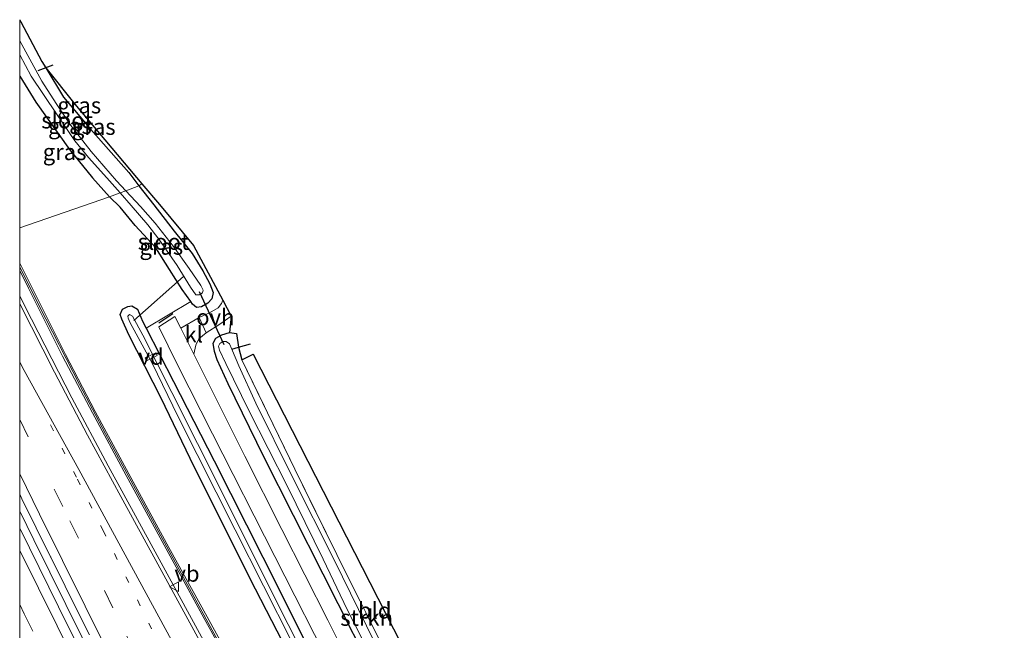
# Model space of a CAD drawing. Units: metres. Extents: x 170000 to 171100, y 449998 to 453564.
# Drawn here: x 170000 to 170152, y 453470 to 453564 of the extents above; entities that cross this region are included whole.
import ezdxf
from ezdxf.enums import TextEntityAlignment as Align

# ---------------------------------------------------------------- set-up
doc = ezdxf.new("R2010")
doc.units = ezdxf.units.M
for name, pattern in [('IE-TERREINAFSCHEIDING', [10, 8, -2]), ('VW-1-3_STREEP', [4, 1, -3]), ('VW-3-9_STREEP', [12, 3, -9])]:
    doc.linetypes.add(name, pattern=pattern)
doc.layers.get('0').update_dxf_attribs({"lineweight": 25})
for name, color, linetype, lineweight in [('B-ME-AL-OVERIG-GV-B7', 7, 'BV-GELEIDERAIL', 18), ('B-ME-BV-GELEIDECONSTRUCTIE-GELEIDERAIL-L-B1', 213, 'BV-GELEIDERAIL', 18), ('B-ME-GR-STRUIKEN-GV-B6', 93, 'Continuous', 18), ('B-ME-GW-INSTEEKWATERGANG-L-B1', 10, 'Continuous', 25), ('B-ME-GW-WATERGANG-GREPPEL-L-B1', 10, 'Continuous', 25), ('B-ME-IE-GRASLAND-GV-B6', 93, 'Continuous', 18), ('B-ME-IE-GRONDWERKLIJN-GROND_INGERICHT-GV-B6', 253, 'Continuous', 18), ('B-ME-IE-HULPGEOMETRIE-L-B1', 53, 'Continuous', 18), ('B-ME-IE-TERREINAFSCHEIDING-RASTERHEKWERK-L-B1', 8, 'IE-TERREINAFSCHEIDING', 18), ('B-ME-IE-TERREINAFSCHEIDING-SCHRIKHEK-L-B1', 10, 'Continuous', 25), ('B-ME-KG-KADASTRAAL-OPNAMEDTMGRENS-L-B1', 10, 'Continuous', 25), ('B-ME-KW-DUIKER-L-B1', 10, 'Continuous', 25), ('B-ME-KW-GELUIDSWERING-GV-B6', 8, 'Continuous', 18), ('B-ME-KW-SCHERM-L-B1', 8, 'Continuous', 18), ('B-ME-OG-WATER-GV-B6', 153, 'Continuous', 18), ('B-ME-VH-VERH_SOORT-BITUMEN-GV-B6', 8, 'IE-TERREINAFSCHEIDING-NATUURLIJK-HOUTWAL', 18), ('B-ME-VH-VERH_SOORT-KLINKERS-GV-B6', 8, 'IE-TERREINAFSCHEIDING-NATUURLIJK-HOUTWAL', 18), ('B-ME-VH-VERH_SOORT-ONVERHARD-GV-B6', 8, 'Continuous', 18), ('B-ME-VW-MARKERING-13STREEP-045-L-B1', 255, 'VW-1-3_STREEP', 18), ('B-ME-VW-MARKERING-39STREEP-015-L-B1', 255, 'VW-3-9_STREEP', 18), ('B-ME-VW-MARKERING-STREEP-015-L-B1', 7, 'Continuous', 18), ('B-ME-VW-MEUBILAIR_WEGMEUBILAIR-VERKEERSBORD-S-B1', 8, 'Continuous', 18)]:
    doc.layers.add(name, color=color, linetype=linetype, lineweight=lineweight)
doc.styles.add('NLCS-ISO', font='NLCS-ISO.TTF')
doc.linetypes.add('BV-GELEIDERAIL', pattern='A,10,-3,[108,NLCS.SHX,S=1,R=0,X=0,Y=0],-3', length=16)
doc.linetypes.add('IE-TERREINAFSCHEIDING-NATUURLIJK-HOUTWAL', pattern='A,7,-1.5,[67,NLCS.SHX,S=0.75,R=45,X=0,Y=0],-1.5,7,-1.5,[70,NLCS.SHX,S=0.75,R=0,X=0,Y=0],-1.5', length=20)

# ---------------------------------------------------------------- blocks, each defined once
blk = doc.blocks.new('verkeersbord')
for p, q in [((0, 0.75), (-0.75, -0.625)), ((0.75, -0.625), (0, 0.75)), ((-0.75, -0.625), (0.75, -0.625))]:
    blk.add_line(p, q)

msp = doc.modelspace()

# ---------------------------------------------------------------- linework, layer by layer
at = {"layer": 'B-ME-AL-OVERIG-GV-B7'}
msp.add_polyline3d([(170019.6, 453511.63, 9.89), (170019.4, 453512.07, 9.89), (170021.08, 453512.85, 9.8), (170021.28, 453512.42, 9.8), (170019.6, 453511.63, 9.89)], dxfattribs=at)
at = {"layer": 'B-ME-BV-GELEIDECONSTRUCTIE-GELEIDERAIL-L-B1'}
for points in [[(170150.8, 453227.11, 11.34), (170140.68, 453247.54, 11.35), (170125.24, 453278.46, 11.37), (170115.67, 453297.66, 11.37), (170101.44, 453326.17, 11.37), (170091.3, 453346.39, 11.36), (170078.16, 453372.71, 11.38), (170067.45, 453394.17, 11.33), (170054.85, 453419.2, 11.31), (170048.11, 453432.22, 11.31), (170039.29, 453448.65, 11.36), (170030.31, 453465, 11.35), (170020.65, 453482.67, 11.35), (170013.71, 453495.36, 11.38), (170008.07, 453505.87, 11.38), (170000.8, 453520.04, 11.38), (170000, 453521.66, 11.39)], [(170150.8, 453227.11, 11.34), (170140.68, 453247.54, 11.35), (170125.24, 453278.46, 11.37), (170115.67, 453297.66, 11.37), (170101.44, 453326.17, 11.37), (170091.3, 453346.39, 11.36), (170078.16, 453372.71, 11.38), (170067.45, 453394.17, 11.33), (170054.85, 453419.2, 11.31), (170048.11, 453432.22, 11.31), (170039.29, 453448.65, 11.36), (170030.31, 453465, 11.35), (170020.65, 453482.67, 11.35), (170013.71, 453495.36, 11.38), (170008.07, 453505.87, 11.38), (170000.8, 453520.04, 11.38), (170000, 453521.66, 11.39)], [(170137.34, 453213.08, 11.73), (170130.25, 453227.42, 11.74), (170121.94, 453244.18, 11.77), (170111.22, 453265.6, 11.8), (170101.74, 453284.69, 11.74), (170092.22, 453303.73, 11.75), (170082.6, 453322.92, 11.76), (170071.9, 453344.25, 11.76), (170061.16, 453365.79, 11.76), (170050.43, 453387.23, 11.72), (170037.89, 453412.28, 11.73), (170027.72, 453432.58, 11.74), (170014.63, 453458.86, 11.72), (170002.19, 453483.92, 11.7), (170000, 453488.37, 11.7)], [(170137.34, 453213.08, 11.73), (170130.25, 453227.42, 11.74), (170121.94, 453244.18, 11.77), (170111.22, 453265.6, 11.8), (170101.74, 453284.69, 11.74), (170092.22, 453303.73, 11.75), (170082.6, 453322.92, 11.76), (170071.9, 453344.25, 11.76), (170061.16, 453365.79, 11.76), (170050.43, 453387.23, 11.72), (170037.89, 453412.28, 11.73), (170027.72, 453432.58, 11.74), (170014.63, 453458.86, 11.72), (170002.19, 453483.92, 11.7), (170000, 453488.37, 11.7)]]:
    msp.add_polyline3d(points, dxfattribs=at)
at = {"layer": 'B-ME-GR-STRUIKEN-GV-B6'}
for points in [[(170056.29, 453460.18, 10.05), (170046.95, 453478.64, 10.06), (170037.78, 453496.77, 10.06), (170032.27, 453508.04, 10.06), (170030.54, 453511.75, 10.07), (170030.13, 453513.06, 10.07), (170029.93, 453514.33, 10.12), (170030.34, 453515.13, 10.14), (170031.29, 453515.64, 10.21), (170032.46, 453515.97, 10.25), (170033.52, 453515.84, 10.25), (170033.83, 453513.7, 9.45), (170032.83, 453513.41, 9.45), (170032.48, 453514.23, 9.45), (170031.96, 453514.61, 9.45), (170031.42, 453514.57, 9.45), (170030.97, 453514.3, 9.45), (170030.74, 453513.87, 9.45), (170030.93, 453513.24, 9.45), (170031.9, 453511.2, 9.45), (170035.49, 453503.84, 9.45), (170041.38, 453492.28, 9.45), (170046.93, 453480.95, 9.45), (170050.66, 453473.19, 9.45), (170053.21, 453468.22, 9.45)], [(170056.12, 453465.6, 9.45), (170048.68, 453480.73, 9.45), (170042.14, 453493.74, 9.45), (170036.54, 453505.07, 9.45), (170033.88, 453510.85, 9.45), (170032.93, 453513.16, 9.45), (170032.83, 453513.41, 9.45), (170033.83, 453513.7, 9.45), (170034.39, 453511.76, 10.05), (170038.32, 453503.57, 10.01), (170042.56, 453494.86, 9.93), (170049.04, 453481.66, 9.94), (170056.79, 453466.22, 9.98)]]:
    msp.add_polyline3d(points, dxfattribs=at)
at = {"layer": 'B-ME-GW-INSTEEKWATERGANG-L-B1'}
for points in [[(170004.03, 453556.89, 9.97), (170006.78, 453552.37, 10.06), (170011.03, 453547.35, 10.3), (170016.87, 453540.73, 10.32), (170018.43, 453538.67, 10.32)], [(170000, 453555.62, 10.15), (170002.48, 453551.58, 10.13), (170007.69, 453544.26, 10.09), (170011.25, 453539.9, 10.08), (170013.9, 453536.97, 10.07)], [(170000, 453555.62, 10.15), (170002.48, 453551.58, 10.13), (170007.69, 453544.26, 10.09), (170011.25, 453539.9, 10.08), (170013.9, 453536.97, 10.07)], [(170018.43, 453538.67, 10.32), (170020.75, 453535.72, 10.32), (170023.9, 453531.65, 10.31), (170026.68, 453528.18, 10.34), (170028.32, 453525.51, 10.34), (170029.43, 453523.52, 10.33), (170029.92, 453522.17, 10.35), (170029.71, 453521.18, 10.31), (170029.09, 453520.5, 10.25), (170028.11, 453519.96, 10.18), (170027.34, 453519.85, 10.13), (170026.74, 453520.36, 10.13), (170026.46, 453520.75, 10.13), (170025.14, 453522.61, 10.14), (170023.2, 453525.74, 10.02), (170021.04, 453529.05, 10.02), (170017.87, 453532.52, 10.03), (170015.56, 453535.37, 10.01), (170013.9, 453536.97, 10.07)], [(170044.81, 453460.16, 10.27), (170035.64, 453477.93, 10.27), (170026.37, 453496.5, 10.25), (170021.91, 453505.81, 10.25), (170016.91, 453515.6, 10.27), (170015.79, 453518.02, 10.26), (170015.54, 453518.75, 10.25), (170015.89, 453519.6, 10.2), (170016.72, 453520.01, 10.15), (170017.37, 453520.12, 10.1), (170018.21, 453519.58, 10.11), (170019.02, 453517.72, 10.13), (170019.56, 453516.67, 10.14), (170023.81, 453508.41, 10.15), (170030.09, 453496.14, 10.13), (170037.59, 453481.27, 10.13), (170045.89, 453464.83, 10.13)], [(170076.58, 453431.01, 9.99), (170076.02, 453430.6, 9.99), (170075.81, 453429.83, 9.99), (170076.32, 453428.34, 9.99), (170077.48, 453425.98, 10), (170078.4, 453424.41, 10.03), (170078.56, 453423.37, 10.07), (170077.99, 453422.76, 10.07), (170077.06, 453422.14, 10.07), (170076.17, 453421.85, 10.08), (170075.29, 453422.58, 10.08), (170072.95, 453427.52, 10.08), (170066.09, 453440.87, 10.05), (170056.29, 453460.18, 10.05), (170046.95, 453478.64, 10.06), (170037.78, 453496.77, 10.06), (170032.27, 453508.04, 10.06), (170030.54, 453511.75, 10.07), (170030.13, 453513.06, 10.07), (170029.93, 453514.33, 10.12), (170030.34, 453515.13, 10.14), (170031.29, 453515.64, 10.21), (170032.46, 453515.97, 10.25)]]:
    msp.add_polyline3d(points, dxfattribs=at)
at = {"layer": 'B-ME-GW-WATERGANG-GREPPEL-L-B1'}
msp.add_polyline3d([(170032.83, 453513.41, 9.45), (170033.83, 453513.7, 9.45), (170035.71, 453514.25, 9.45)], dxfattribs=at)
at = {"layer": 'B-ME-IE-GRASLAND-GV-B6'}
for points in [[(170000, 453564.32, 9.91), (170000.18, 453563.99, 9.91), (170003.43, 453557.87, 9.95), (170004.03, 453556.89, 9.97), (170006.78, 453552.37, 10.06), (170011.03, 453547.35, 10.3), (170016.87, 453540.73, 10.32), (170018.43, 453538.67, 10.32), (170016.4, 453537.87, 9.14), (170014.98, 453539.44, 9.14), (170011.07, 453543.95, 9.14), (170007.93, 453547.97, 9.13), (170005.64, 453551.36, 9.11), (170003.43, 453554.83, 9.1), (170000, 453561.08, 9.11), (170000, 453564.32, 9.91)], [(170000, 453564.32, 9.91), (170000.18, 453563.99, 9.91), (170003.43, 453557.87, 9.95), (170004.03, 453556.89, 9.97), (170006.78, 453552.37, 10.06), (170011.03, 453547.35, 10.3), (170016.87, 453540.73, 10.32), (170018.43, 453538.67, 10.32), (170016.4, 453537.87, 9.14), (170014.98, 453539.44, 9.14), (170011.07, 453543.95, 9.14), (170007.93, 453547.97, 9.13), (170005.64, 453551.36, 9.11), (170003.43, 453554.83, 9.1), (170000, 453561.08, 9.11), (170000, 453564.32, 9.91)], [(170000, 453558.88, 9.18), (170001.78, 453555.62, 9.18), (170005.69, 453549.76, 9.17), (170008.51, 453545.58, 9.16), (170010.63, 453543.05, 9.14), (170013.46, 453539.89, 9.14), (170015.55, 453537.55, 9.14), (170013.9, 453536.97, 10.07), (170011.25, 453539.9, 10.08), (170007.69, 453544.26, 10.09), (170002.48, 453551.58, 10.13), (170000, 453555.62, 10.15), (170000, 453558.88, 9.18)], [(170000, 453558.88, 9.18), (170001.78, 453555.62, 9.18), (170005.69, 453549.76, 9.17), (170008.51, 453545.58, 9.16), (170010.63, 453543.05, 9.14), (170013.46, 453539.89, 9.14), (170015.55, 453537.55, 9.14), (170013.9, 453536.97, 10.07), (170011.25, 453539.9, 10.08), (170007.69, 453544.26, 10.09), (170002.48, 453551.58, 10.13), (170000, 453555.62, 10.15), (170000, 453558.88, 9.18)], [(170018.43, 453538.67, 10.32), (170016.87, 453540.73, 10.32), (170011.03, 453547.35, 10.3), (170006.78, 453552.37, 10.06), (170004.03, 453556.89, 9.97), (170008.53, 453551.27, 10.2), (170018.89, 453538.96, 10.37), (170018.43, 453538.67, 10.32)], [(170000, 453555.62, 10.15), (170002.48, 453551.58, 10.13), (170007.69, 453544.26, 10.09), (170011.25, 453539.9, 10.08), (170013.9, 453536.97, 10.07), (170000, 453532.15, 10.57), (170000, 453555.62, 10.15)], [(170000, 453555.62, 10.15), (170002.48, 453551.58, 10.13), (170007.69, 453544.26, 10.09), (170011.25, 453539.9, 10.08), (170013.9, 453536.97, 10.07), (170000, 453532.15, 10.57), (170000, 453555.62, 10.15)], [(170013.9, 453536.97, 10.07), (170015.55, 453537.55, 9.14), (170017.25, 453535.63, 9.31), (170019.8, 453532.63, 9.33), (170021.51, 453530.42, 9.33), (170024.38, 453526.34, 9.35), (170026.43, 453522.99, 9.35), (170027.23, 453521.79, 9.35), (170027.75, 453521.78, 9.35), (170028.29, 453522.11, 9.35), (170028.39, 453522.53, 9.35), (170028, 453523.24, 9.35), (170026.2, 453525.86, 9.27), (170023.79, 453529.25, 9.2), (170020.95, 453532.88, 9.17), (170018.68, 453535.46, 9.15), (170016.4, 453537.87, 9.14), (170018.43, 453538.67, 10.32), (170020.75, 453535.72, 10.32), (170023.9, 453531.65, 10.31), (170026.68, 453528.18, 10.34), (170028.32, 453525.51, 10.34), (170029.43, 453523.52, 10.33), (170029.92, 453522.17, 10.35), (170029.71, 453521.18, 10.31), (170029.09, 453520.5, 10.25), (170028.11, 453519.96, 10.18), (170027.34, 453519.85, 10.13), (170026.74, 453520.36, 10.13), (170026.46, 453520.75, 10.13), (170025.14, 453522.61, 10.14), (170023.2, 453525.74, 10.02), (170021.04, 453529.05, 10.02), (170017.87, 453532.52, 10.03), (170015.56, 453535.37, 10.01), (170013.9, 453536.97, 10.07)], [(170018.43, 453538.67, 10.32), (170018.89, 453538.96, 10.37), (170021.61, 453535.74, 10.35), (170026.91, 453529.44, 10.34), (170031.44, 453520.96, 10.34), (170031.22, 453520.44, 10.32), (170030.72, 453519.81, 10.3), (170029.36, 453519.03, 10.24), (170027.75, 453518.31, 10.19), (170024.92, 453516.63, 10.13), (170024, 453518.45, 10.14), (170021.54, 453516.87, 10.1), (170024.43, 453511, 10.1), (170029.83, 453500.33, 10.1), (170039.48, 453481.35, 10.15), (170048.68, 453463.22, 10.16)], [(170045.89, 453464.83, 10.13), (170037.59, 453481.27, 10.13), (170030.09, 453496.14, 10.13), (170023.81, 453508.41, 10.15), (170019.56, 453516.67, 10.14), (170026.46, 453520.75, 10.13), (170026.74, 453520.36, 10.13), (170027.34, 453519.85, 10.13), (170028.11, 453519.96, 10.18), (170029.09, 453520.5, 10.25), (170029.71, 453521.18, 10.31), (170029.92, 453522.17, 10.35), (170029.43, 453523.52, 10.33), (170028.32, 453525.51, 10.34), (170026.68, 453528.18, 10.34), (170023.9, 453531.65, 10.31), (170020.75, 453535.72, 10.32), (170018.43, 453538.67, 10.32)], [(170000, 453532.15, 10.57), (170013.9, 453536.97, 10.07), (170015.56, 453535.37, 10.01), (170017.87, 453532.52, 10.03), (170021.04, 453529.05, 10.02), (170023.2, 453525.74, 10.02), (170025.14, 453522.61, 10.14), (170026.46, 453520.75, 10.13), (170019.56, 453516.67, 10.14), (170019.02, 453517.72, 10.13), (170018.21, 453519.58, 10.11), (170017.37, 453520.12, 10.1), (170016.72, 453520.01, 10.15), (170015.89, 453519.6, 10.2), (170015.54, 453518.75, 10.25), (170015.79, 453518.02, 10.26), (170016.91, 453515.6, 10.27), (170021.91, 453505.81, 10.25), (170026.37, 453496.5, 10.25), (170035.64, 453477.93, 10.27), (170044.81, 453460.16, 10.27)], [(170000, 453532.15, 10.57), (170013.9, 453536.97, 10.07), (170015.56, 453535.37, 10.01), (170017.87, 453532.52, 10.03), (170021.04, 453529.05, 10.02), (170023.2, 453525.74, 10.02), (170025.14, 453522.61, 10.14), (170026.46, 453520.75, 10.13), (170019.56, 453516.67, 10.14), (170019.02, 453517.72, 10.13), (170018.21, 453519.58, 10.11), (170017.37, 453520.12, 10.1), (170016.72, 453520.01, 10.15), (170015.89, 453519.6, 10.2), (170015.54, 453518.75, 10.25), (170015.79, 453518.02, 10.26), (170016.91, 453515.6, 10.27), (170021.91, 453505.81, 10.25), (170026.37, 453496.5, 10.25), (170035.64, 453477.93, 10.27), (170044.81, 453460.16, 10.27)], [(170129.32, 453275.2, 10.62), (170123.05, 453287.92, 10.61), (170115.65, 453302.73, 10.62), (170107.91, 453318.19, 10.62), (170098.99, 453336.15, 10.62), (170090.22, 453353.65, 10.63), (170085.16, 453363.82, 10.64), (170079.58, 453374.84, 10.67), (170072, 453390.02, 10.61), (170064.91, 453404.22, 10.61), (170058.08, 453417.8, 10.61), (170052.6, 453428.45, 10.62), (170047.43, 453438.21, 10.62), (170042.55, 453447.22, 10.63), (170035.3, 453460.6, 10.64), (170028.99, 453472.05, 10.64), (170023.08, 453482.78, 10.64), (170016.91, 453494.14, 10.65), (170011.69, 453503.8, 10.66), (170007.07, 453512.57, 10.66), (170001.81, 453523.07, 10.66), (170000, 453526.69, 10.66), (170000, 453532.15, 10.57)], [(170129.32, 453275.2, 10.62), (170123.05, 453287.92, 10.61), (170115.65, 453302.73, 10.62), (170107.91, 453318.19, 10.62), (170098.99, 453336.15, 10.62), (170090.22, 453353.65, 10.63), (170085.16, 453363.82, 10.64), (170079.58, 453374.84, 10.67), (170072, 453390.02, 10.61), (170064.91, 453404.22, 10.61), (170058.08, 453417.8, 10.61), (170052.6, 453428.45, 10.62), (170047.43, 453438.21, 10.62), (170042.55, 453447.22, 10.63), (170035.3, 453460.6, 10.64), (170028.99, 453472.05, 10.64), (170023.08, 453482.78, 10.64), (170016.91, 453494.14, 10.65), (170011.69, 453503.8, 10.66), (170007.07, 453512.57, 10.66), (170001.81, 453523.07, 10.66), (170000, 453526.69, 10.66), (170000, 453532.15, 10.57)], [(170000, 453525.57, 10.66), (170001.36, 453522.85, 10.66), (170006.63, 453512.35, 10.66), (170011.25, 453503.57, 10.66), (170016.47, 453493.9, 10.65), (170022.64, 453482.54, 10.64), (170028.55, 453471.8, 10.64), (170034.86, 453460.36, 10.64), (170042.11, 453446.98, 10.63), (170046.99, 453437.97, 10.62), (170052.15, 453428.21, 10.62), (170057.63, 453417.58, 10.61), (170064.47, 453404, 10.61), (170071.55, 453389.8, 10.61), (170079.13, 453374.61, 10.67), (170084.71, 453363.59, 10.64), (170089.77, 453353.43, 10.63), (170098.54, 453335.92, 10.62), (170107.47, 453317.96, 10.62), (170115.2, 453302.5, 10.62), (170122.6, 453287.7, 10.61), (170128.87, 453274.98, 10.62)], [(170124.51, 453278.74, 10.62), (170116.59, 453294.55, 10.62), (170108.45, 453310.96, 10.61), (170101.24, 453325.4, 10.62), (170093.82, 453340.19, 10.66), (170087.38, 453353.18, 10.64), (170080.33, 453367.18, 10.64), (170074.31, 453379.21, 10.63), (170068.31, 453391.29, 10.63), (170062.78, 453402.3, 10.64), (170056.03, 453415.72, 10.64), (170050.14, 453427.16, 10.65), (170044.65, 453437.54, 10.64), (170038.88, 453448.15, 10.65), (170032.76, 453459.36, 10.65), (170027.24, 453469.42, 10.66), (170021.35, 453480.19, 10.62), (170015.67, 453490.64, 10.65), (170010.48, 453500.13, 10.68), (170005.36, 453509.86, 10.67), (170000, 453520.39, 10.69), (170000, 453525.57, 10.66)], [(170000, 453525.57, 10.66), (170001.36, 453522.85, 10.66), (170006.63, 453512.35, 10.66), (170011.25, 453503.57, 10.66), (170016.47, 453493.9, 10.65), (170022.64, 453482.54, 10.64), (170028.55, 453471.8, 10.64), (170034.86, 453460.36, 10.64), (170042.11, 453446.98, 10.63), (170046.99, 453437.97, 10.62), (170052.15, 453428.21, 10.62), (170057.63, 453417.58, 10.61), (170064.47, 453404, 10.61), (170071.55, 453389.8, 10.61), (170079.13, 453374.61, 10.67), (170084.71, 453363.59, 10.64), (170089.77, 453353.43, 10.63), (170098.54, 453335.92, 10.62), (170107.47, 453317.96, 10.62), (170115.2, 453302.5, 10.62), (170122.6, 453287.7, 10.61), (170128.87, 453274.98, 10.62)], [(170124.51, 453278.74, 10.62), (170116.59, 453294.55, 10.62), (170108.45, 453310.96, 10.61), (170101.24, 453325.4, 10.62), (170093.82, 453340.19, 10.66), (170087.38, 453353.18, 10.64), (170080.33, 453367.18, 10.64), (170074.31, 453379.21, 10.63), (170068.31, 453391.29, 10.63), (170062.78, 453402.3, 10.64), (170056.03, 453415.72, 10.64), (170050.14, 453427.16, 10.65), (170044.65, 453437.54, 10.64), (170038.88, 453448.15, 10.65), (170032.76, 453459.36, 10.65), (170027.24, 453469.42, 10.66), (170021.35, 453480.19, 10.62), (170015.67, 453490.64, 10.65), (170010.48, 453500.13, 10.68), (170005.36, 453509.86, 10.67), (170000, 453520.39, 10.69), (170000, 453525.57, 10.66)], [(170135.66, 453280.2, 10.35), (170126.74, 453298.07, 10.35), (170117.45, 453316.39, 10.32), (170108.85, 453333.44, 10.32), (170098.95, 453353.04, 10.32), (170091.2, 453368.36, 10.34), (170081.47, 453387.38, 10.3), (170072.08, 453406.27, 10.3), (170062.64, 453425.05, 10.29), (170054.02, 453442.12, 10.27), (170044.81, 453460.16, 10.27), (170035.64, 453477.93, 10.27), (170026.37, 453496.5, 10.25), (170021.91, 453505.81, 10.25), (170016.91, 453515.6, 10.27), (170015.79, 453518.02, 10.26), (170015.54, 453518.75, 10.25), (170015.89, 453519.6, 10.2), (170016.72, 453520.01, 10.15), (170017.37, 453520.12, 10.1), (170018.21, 453519.58, 10.11)], [(170046.89, 453460.3, 9.51), (170039.75, 453474.41, 9.5), (170031.5, 453490.93, 9.5), (170023.53, 453506.72, 9.5), (170019.03, 453515.59, 9.5), (170017.46, 453518.52, 9.5), (170017.01, 453518.77, 9.5), (170016.74, 453518.51, 9.5), (170016.77, 453518.18, 9.5), (170017.09, 453517.5, 9.51), (170020.5, 453511.26, 9.5), (170024.54, 453502.97, 9.55), (170033.33, 453485.47, 9.58), (170042.09, 453468.17, 9.58)], [(170018.21, 453519.58, 10.11), (170019.02, 453517.72, 10.13), (170019.56, 453516.67, 10.14), (170023.81, 453508.41, 10.15), (170030.09, 453496.14, 10.13), (170037.59, 453481.27, 10.13), (170045.89, 453464.83, 10.13), (170052.88, 453450.8, 10.13), (170059.37, 453438.2, 10.14), (170067.41, 453422.17, 10.13), (170074.8, 453407.5, 10.13), (170080.78, 453395.94, 10.13), (170086.28, 453384.92, 10.15), (170092.48, 453372.35, 10.15), (170099.83, 453358.23, 10.15), (170105.88, 453346.21, 10.16), (170111.38, 453335.03, 10.18), (170118.18, 453321.51, 10.22), (170125.13, 453308.09, 10.26), (170130.73, 453296.75, 10.35), (170131.39, 453295.43, 10.36), (170132.06, 453294.12, 10.35), (170136.65, 453285.22, 10.3)], [(170056.02, 453454.82, 10.1), (170047.67, 453471.55, 10.1), (170040.54, 453485.55, 10.1), (170034.81, 453496.86, 10.11), (170028.03, 453510.45, 10.11), (170026.92, 453512.66, 10.12), (170027.27, 453514.01, 10.11), (170027.69, 453515.01, 10.11), (170028.84, 453515.92, 10.15), (170030.98, 453517.25, 10.26), (170032.71, 453518.52, 10.34), (170032.46, 453515.97, 10.25), (170031.29, 453515.64, 10.21), (170030.34, 453515.13, 10.14), (170029.93, 453514.33, 10.12), (170030.13, 453513.06, 10.07), (170030.54, 453511.75, 10.07), (170032.27, 453508.04, 10.06), (170037.78, 453496.77, 10.06), (170046.95, 453478.64, 10.06), (170056.29, 453460.18, 10.05)], [(170000, 453491, 11.05), (170000.35, 453490.3, 11.05), (170004.78, 453481.34, 11.04), (170004.81, 453481.27, 11.04), (170009.25, 453472.31, 11.04), (170010.78, 453469.24, 11.04)], [(170101.49, 453282.63, 11.03), (170094.97, 453295.51, 11.04), (170086.07, 453313.32, 11.04), (170076.1, 453333.34, 11.02), (170066.58, 453352.36, 11.03), (170057.02, 453371.38, 11.03), (170046.71, 453392.17, 11.03), (170034.81, 453415.77, 11.01), (170025.85, 453433.74, 10.98), (170015.43, 453454.59, 11.01), (170006, 453473.58, 11.01), (170000, 453485.77, 11.01), (170000, 453491, 11.05)], [(170000, 453491, 11.05), (170000.35, 453490.3, 11.05), (170004.78, 453481.34, 11.04), (170004.81, 453481.27, 11.04), (170009.25, 453472.31, 11.04), (170010.78, 453469.24, 11.04)], [(170101.49, 453282.63, 11.03), (170094.97, 453295.51, 11.04), (170086.07, 453313.32, 11.04), (170076.1, 453333.34, 11.02), (170066.58, 453352.36, 11.03), (170057.02, 453371.38, 11.03), (170046.71, 453392.17, 11.03), (170034.81, 453415.77, 11.01), (170025.85, 453433.74, 10.98), (170015.43, 453454.59, 11.01), (170006, 453473.58, 11.01), (170000, 453485.77, 11.01), (170000, 453491, 11.05)]]:
    msp.add_polyline3d(points, dxfattribs=at)
at = {"layer": 'B-ME-IE-GRONDWERKLIJN-GROND_INGERICHT-GV-B6'}
msp.add_polyline3d([(170036.1, 453512.61, 10.05), (170075.89, 453434.9, 9.83), (170072.93, 453433.91, 9.85), (170070.63, 453438.64, 9.92), (170064.55, 453451.14, 9.99), (170056.79, 453466.22, 9.98), (170049.04, 453481.66, 9.94), (170042.56, 453494.86, 9.93), (170038.32, 453503.57, 10.01), (170034.39, 453511.76, 10.05), (170036.1, 453512.61, 10.05)], dxfattribs=at)
at = {"layer": 'B-ME-IE-HULPGEOMETRIE-L-B1'}
msp.add_polyline3d([(170000, 453532.15, 10.57), (170013.9, 453536.97, 10.07), (170015.55, 453537.55, 9.14), (170016.4, 453537.87, 9.14), (170018.43, 453538.67, 10.32), (170018.89, 453538.96, 10.37)], dxfattribs=at)
msp.add_polyline3d([(170000, 453532.15, 10.57), (170013.9, 453536.97, 10.07), (170015.55, 453537.55, 9.14), (170016.4, 453537.87, 9.14), (170018.43, 453538.67, 10.32), (170018.89, 453538.96, 10.37)], dxfattribs=at)
at = {"layer": 'B-ME-IE-TERREINAFSCHEIDING-RASTERHEKWERK-L-B1'}
msp.add_line((170026.46, 453520.75, 10.13), (170019.56, 453516.67, 10.14), dxfattribs=at)
msp.add_polyline3d([(170034.39, 453511.76, 10.05), (170038.32, 453503.57, 10.01), (170042.56, 453494.86, 9.93), (170049.04, 453481.66, 9.94), (170056.79, 453466.22, 9.98), (170064.55, 453451.14, 9.99), (170070.63, 453438.64, 9.92), (170072.93, 453433.91, 9.85), (170075.89, 453434.9, 9.83)], dxfattribs=at)
at = {"layer": 'B-ME-IE-TERREINAFSCHEIDING-SCHRIKHEK-L-B1'}
msp.add_line((170023.69, 453518.86, 10.03), (170021.52, 453517.44, 10.12), dxfattribs=at)
at = {"layer": 'B-ME-KG-KADASTRAAL-OPNAMEDTMGRENS-L-B1'}
msp.add_polyline3d([(170000, 453564.32, 9.91), (170000.18, 453563.99, 9.91), (170003.43, 453557.87, 9.95), (170004.03, 453556.89, 9.97), (170008.53, 453551.27, 10.2), (170018.89, 453538.96, 10.37), (170021.61, 453535.74, 10.35), (170026.91, 453529.44, 10.34), (170031.44, 453520.96, 10.34), (170032.71, 453518.52, 10.34), (170032.46, 453515.97, 10.25), (170033.52, 453515.84, 10.25), (170033.83, 453513.7, 9.45), (170034.39, 453511.76, 10.05), (170036.1, 453512.61, 10.05), (170075.89, 453434.9, 9.83)], dxfattribs=at)
msp.add_polyline3d([(170000, 453564.32, 9.91), (170000.18, 453563.99, 9.91), (170003.43, 453557.87, 9.95), (170004.03, 453556.89, 9.97), (170008.53, 453551.27, 10.2), (170018.89, 453538.96, 10.37), (170021.61, 453535.74, 10.35), (170026.91, 453529.44, 10.34), (170031.44, 453520.96, 10.34), (170032.71, 453518.52, 10.34), (170032.46, 453515.97, 10.25), (170033.52, 453515.84, 10.25), (170033.83, 453513.7, 9.45), (170034.39, 453511.76, 10.05), (170036.1, 453512.61, 10.05), (170075.89, 453434.9, 9.83)], dxfattribs=at)
at = {"layer": 'B-ME-KW-DUIKER-L-B1'}
for p, q in [((170005.15, 453557.3, 9.53), (170002.79, 453556.42, 9.38)), ((170025.33, 453524.66, 9.35), (170017.66, 453517.83, 9.56)), ((170027.76, 453522.3, 9.35), (170031.56, 453514.11, 9.45))]:
    msp.add_line(p, q, dxfattribs=at)
at = {"layer": 'B-ME-KW-GELUIDSWERING-GV-B6'}
for points in [[(170000, 453526.69, 10.66), (170001.81, 453523.07, 10.66), (170007.07, 453512.57, 10.66), (170011.69, 453503.8, 10.66), (170016.91, 453494.14, 10.65), (170023.08, 453482.78, 10.64), (170028.99, 453472.05, 10.64), (170035.3, 453460.6, 10.64), (170042.55, 453447.22, 10.63), (170047.43, 453438.21, 10.62), (170052.6, 453428.45, 10.62), (170058.08, 453417.8, 10.61), (170064.91, 453404.22, 10.61), (170072, 453390.02, 10.61), (170079.58, 453374.84, 10.67), (170085.16, 453363.82, 10.64), (170090.22, 453353.65, 10.63), (170098.99, 453336.15, 10.62), (170107.91, 453318.19, 10.62), (170115.65, 453302.73, 10.62), (170123.05, 453287.92, 10.61), (170129.32, 453275.2, 10.62)], [(170128.87, 453274.98, 10.62), (170122.6, 453287.7, 10.61), (170115.2, 453302.5, 10.62), (170107.47, 453317.96, 10.62), (170098.54, 453335.92, 10.62), (170089.77, 453353.43, 10.63), (170084.71, 453363.59, 10.64), (170079.13, 453374.61, 10.67), (170071.55, 453389.8, 10.61), (170064.47, 453404, 10.61), (170057.63, 453417.58, 10.61), (170052.15, 453428.21, 10.62), (170046.99, 453437.97, 10.62), (170042.11, 453446.98, 10.63), (170034.86, 453460.36, 10.64), (170028.55, 453471.8, 10.64), (170022.64, 453482.54, 10.64), (170016.47, 453493.9, 10.65), (170011.25, 453503.57, 10.66), (170006.63, 453512.35, 10.66), (170001.36, 453522.85, 10.66), (170000, 453525.57, 10.66), (170000, 453526.69, 10.66)], [(170000, 453526.69, 10.66), (170001.81, 453523.07, 10.66), (170007.07, 453512.57, 10.66), (170011.69, 453503.8, 10.66), (170016.91, 453494.14, 10.65), (170023.08, 453482.78, 10.64), (170028.99, 453472.05, 10.64), (170035.3, 453460.6, 10.64), (170042.55, 453447.22, 10.63), (170047.43, 453438.21, 10.62), (170052.6, 453428.45, 10.62), (170058.08, 453417.8, 10.61), (170064.91, 453404.22, 10.61), (170072, 453390.02, 10.61), (170079.58, 453374.84, 10.67), (170085.16, 453363.82, 10.64), (170090.22, 453353.65, 10.63), (170098.99, 453336.15, 10.62), (170107.91, 453318.19, 10.62), (170115.65, 453302.73, 10.62), (170123.05, 453287.92, 10.61), (170129.32, 453275.2, 10.62)], [(170128.87, 453274.98, 10.62), (170122.6, 453287.7, 10.61), (170115.2, 453302.5, 10.62), (170107.47, 453317.96, 10.62), (170098.54, 453335.92, 10.62), (170089.77, 453353.43, 10.63), (170084.71, 453363.59, 10.64), (170079.13, 453374.61, 10.67), (170071.55, 453389.8, 10.61), (170064.47, 453404, 10.61), (170057.63, 453417.58, 10.61), (170052.15, 453428.21, 10.62), (170046.99, 453437.97, 10.62), (170042.11, 453446.98, 10.63), (170034.86, 453460.36, 10.64), (170028.55, 453471.8, 10.64), (170022.64, 453482.54, 10.64), (170016.47, 453493.9, 10.65), (170011.25, 453503.57, 10.66), (170006.63, 453512.35, 10.66), (170001.36, 453522.85, 10.66), (170000, 453525.57, 10.66), (170000, 453526.69, 10.66)]]:
    msp.add_polyline3d(points, dxfattribs=at)
at = {"layer": 'B-ME-KW-SCHERM-L-B1'}
msp.add_polyline3d([(170152.33, 453228.61, 13.78), (170147.44, 453238.36, 13.78), (170136.86, 453259.62, 13.78), (170126.68, 453280.1, 13.77), (170116.43, 453300.6, 13.78), (170105.7, 453322.08, 13.79), (170097.26, 453339.03, 13.79), (170089.05, 453355.42, 13.78), (170078.3, 453376.88, 13.78), (170067.76, 453398.04, 13.77), (170056.88, 453419.64, 13.77), (170046.22, 453439.91, 13.8), (170037.82, 453455.41, 13.82), (170029.8, 453469.98, 13.8), (170019.92, 453488.07, 13.8), (170013.29, 453500.32, 13.8), (170009.24, 453507.97, 13.8), (170002.99, 453520.12, 13.88), (170000, 453526.15, 13.93)], dxfattribs=at)
msp.add_polyline3d([(170152.33, 453228.61, 13.78), (170147.44, 453238.36, 13.78), (170136.86, 453259.62, 13.78), (170126.68, 453280.1, 13.77), (170116.43, 453300.6, 13.78), (170105.7, 453322.08, 13.79), (170097.26, 453339.03, 13.79), (170089.05, 453355.42, 13.78), (170078.3, 453376.88, 13.78), (170067.76, 453398.04, 13.77), (170056.88, 453419.64, 13.77), (170046.22, 453439.91, 13.8), (170037.82, 453455.41, 13.82), (170029.8, 453469.98, 13.8), (170019.92, 453488.07, 13.8), (170013.29, 453500.32, 13.8), (170009.24, 453507.97, 13.8), (170002.99, 453520.12, 13.88), (170000, 453526.15, 13.93)], dxfattribs=at)
at = {"layer": 'B-ME-OG-WATER-GV-B6'}
for points in [[(170000, 453561.08, 9.11), (170003.43, 453554.83, 9.1), (170005.64, 453551.36, 9.11), (170007.93, 453547.97, 9.13), (170011.07, 453543.95, 9.14), (170014.98, 453539.44, 9.14), (170016.4, 453537.87, 9.14), (170015.55, 453537.55, 9.14), (170013.46, 453539.89, 9.14), (170010.63, 453543.05, 9.14), (170008.51, 453545.58, 9.16), (170005.69, 453549.76, 9.17), (170001.78, 453555.62, 9.18), (170000, 453558.88, 9.18), (170000, 453561.08, 9.11)], [(170000, 453561.08, 9.11), (170003.43, 453554.83, 9.1), (170005.64, 453551.36, 9.11), (170007.93, 453547.97, 9.13), (170011.07, 453543.95, 9.14), (170014.98, 453539.44, 9.14), (170016.4, 453537.87, 9.14), (170015.55, 453537.55, 9.14), (170013.46, 453539.89, 9.14), (170010.63, 453543.05, 9.14), (170008.51, 453545.58, 9.16), (170005.69, 453549.76, 9.17), (170001.78, 453555.62, 9.18), (170000, 453558.88, 9.18), (170000, 453561.08, 9.11)], [(170015.55, 453537.55, 9.14), (170016.4, 453537.87, 9.14), (170018.68, 453535.46, 9.15), (170020.95, 453532.88, 9.17), (170023.79, 453529.25, 9.2), (170026.2, 453525.86, 9.27), (170028, 453523.24, 9.35), (170028.39, 453522.53, 9.35), (170028.29, 453522.11, 9.35), (170027.75, 453521.78, 9.35), (170027.23, 453521.79, 9.35), (170026.43, 453522.99, 9.35), (170024.38, 453526.34, 9.35), (170021.51, 453530.42, 9.33), (170019.8, 453532.63, 9.33), (170017.25, 453535.63, 9.31), (170015.55, 453537.55, 9.14)], [(170042.09, 453468.17, 9.58), (170033.33, 453485.47, 9.58), (170024.54, 453502.97, 9.55), (170020.5, 453511.26, 9.5), (170017.09, 453517.5, 9.51), (170016.77, 453518.18, 9.5), (170016.74, 453518.51, 9.5), (170017.01, 453518.77, 9.5), (170017.46, 453518.52, 9.5), (170019.03, 453515.59, 9.5), (170023.53, 453506.72, 9.5), (170031.5, 453490.93, 9.5), (170039.75, 453474.41, 9.5), (170046.89, 453460.3, 9.51)], [(170053.21, 453468.22, 9.45), (170050.66, 453473.19, 9.45), (170046.93, 453480.95, 9.45), (170041.38, 453492.28, 9.45), (170035.49, 453503.84, 9.45), (170031.9, 453511.2, 9.45), (170030.93, 453513.24, 9.45), (170030.74, 453513.87, 9.45), (170030.97, 453514.3, 9.45), (170031.42, 453514.57, 9.45), (170031.96, 453514.61, 9.45), (170032.48, 453514.23, 9.45), (170032.83, 453513.41, 9.45), (170032.93, 453513.16, 9.45), (170033.88, 453510.85, 9.45), (170036.54, 453505.07, 9.45), (170042.14, 453493.74, 9.45), (170048.68, 453480.73, 9.45), (170056.12, 453465.6, 9.45)]]:
    msp.add_polyline3d(points, dxfattribs=at)
at = {"layer": 'B-ME-VH-VERH_SOORT-BITUMEN-GV-B6'}
for points in [[(170000, 453520.39, 10.69), (170005.36, 453509.86, 10.67), (170010.48, 453500.13, 10.68), (170015.67, 453490.64, 10.65), (170021.35, 453480.19, 10.62), (170027.24, 453469.42, 10.66), (170032.76, 453459.36, 10.65), (170038.88, 453448.15, 10.65), (170044.65, 453437.54, 10.64), (170050.14, 453427.16, 10.65), (170056.03, 453415.72, 10.64), (170062.78, 453402.3, 10.64), (170068.31, 453391.29, 10.63), (170074.31, 453379.21, 10.63), (170080.33, 453367.18, 10.64), (170087.38, 453353.18, 10.64), (170093.82, 453340.19, 10.66), (170101.24, 453325.4, 10.62), (170108.45, 453310.96, 10.61), (170116.59, 453294.55, 10.62), (170124.51, 453278.74, 10.62)], [(170010.78, 453469.24, 11.04), (170009.25, 453472.31, 11.04), (170004.81, 453481.27, 11.04), (170004.78, 453481.34, 11.04), (170000.35, 453490.3, 11.05), (170000, 453491, 11.05), (170000, 453520.39, 10.69)], [(170000, 453520.39, 10.69), (170005.36, 453509.86, 10.67), (170010.48, 453500.13, 10.68), (170015.67, 453490.64, 10.65), (170021.35, 453480.19, 10.62), (170027.24, 453469.42, 10.66), (170032.76, 453459.36, 10.65), (170038.88, 453448.15, 10.65), (170044.65, 453437.54, 10.64), (170050.14, 453427.16, 10.65), (170056.03, 453415.72, 10.64), (170062.78, 453402.3, 10.64), (170068.31, 453391.29, 10.63), (170074.31, 453379.21, 10.63), (170080.33, 453367.18, 10.64), (170087.38, 453353.18, 10.64), (170093.82, 453340.19, 10.66), (170101.24, 453325.4, 10.62), (170108.45, 453310.96, 10.61), (170116.59, 453294.55, 10.62), (170124.51, 453278.74, 10.62)], [(170010.78, 453469.24, 11.04), (170009.25, 453472.31, 11.04), (170004.81, 453481.27, 11.04), (170004.78, 453481.34, 11.04), (170000.35, 453490.3, 11.05), (170000, 453491, 11.05), (170000, 453520.39, 10.69)], [(170048.68, 453463.22, 10.16), (170039.48, 453481.35, 10.15), (170029.83, 453500.33, 10.1), (170024.43, 453511, 10.1), (170021.54, 453516.87, 10.1), (170024, 453518.45, 10.14), (170024.92, 453516.63, 10.13), (170026.92, 453512.66, 10.12), (170028.03, 453510.45, 10.11), (170034.81, 453496.86, 10.11), (170040.54, 453485.55, 10.1), (170047.67, 453471.55, 10.1), (170056.02, 453454.82, 10.1)], [(170000, 453485.77, 11.01), (170006, 453473.58, 11.01), (170015.43, 453454.59, 11.01), (170025.85, 453433.74, 10.98), (170034.81, 453415.77, 11.01), (170046.71, 453392.17, 11.03), (170057.02, 453371.38, 11.03), (170066.58, 453352.36, 11.03), (170076.1, 453333.34, 11.02), (170086.07, 453313.32, 11.04), (170094.97, 453295.51, 11.04), (170101.49, 453282.63, 11.03)], [(170086.77, 453278.39, 10.61), (170078.59, 453296.49, 10.67), (170071.27, 453312.72, 10.67), (170067.53, 453320.89, 10.69), (170062.76, 453330.84, 10.69), (170057.14, 453342.12, 10.69), (170051.07, 453354.3, 10.7), (170045.5, 453365.44, 10.73), (170037.73, 453380.89, 10.74), (170028.38, 453399.43, 10.69), (170018.56, 453419.12, 10.68), (170012.47, 453431.19, 10.69), (170003.46, 453449.48, 10.67), (170000, 453456.46, 10.66), (170000, 453485.77, 11.01)], [(170000, 453485.77, 11.01), (170006, 453473.58, 11.01), (170015.43, 453454.59, 11.01), (170025.85, 453433.74, 10.98), (170034.81, 453415.77, 11.01), (170046.71, 453392.17, 11.03), (170057.02, 453371.38, 11.03), (170066.58, 453352.36, 11.03), (170076.1, 453333.34, 11.02), (170086.07, 453313.32, 11.04), (170094.97, 453295.51, 11.04), (170101.49, 453282.63, 11.03)], [(170086.77, 453278.39, 10.61), (170078.59, 453296.49, 10.67), (170071.27, 453312.72, 10.67), (170067.53, 453320.89, 10.69), (170062.76, 453330.84, 10.69), (170057.14, 453342.12, 10.69), (170051.07, 453354.3, 10.7), (170045.5, 453365.44, 10.73), (170037.73, 453380.89, 10.74), (170028.38, 453399.43, 10.69), (170018.56, 453419.12, 10.68), (170012.47, 453431.19, 10.69), (170003.46, 453449.48, 10.67), (170000, 453456.46, 10.66), (170000, 453485.77, 11.01)]]:
    msp.add_polyline3d(points, dxfattribs=at)
at = {"layer": 'B-ME-VH-VERH_SOORT-KLINKERS-GV-B6'}
msp.add_polyline3d([(170024.92, 453516.63, 10.13), (170027.75, 453518.31, 10.19), (170028.84, 453515.92, 10.15), (170027.69, 453515.01, 10.11), (170027.27, 453514.01, 10.11), (170026.92, 453512.66, 10.12), (170024.92, 453516.63, 10.13)], dxfattribs=at)
at = {"layer": 'B-ME-VH-VERH_SOORT-ONVERHARD-GV-B6'}
msp.add_polyline3d([(170031.44, 453520.96, 10.34), (170032.71, 453518.52, 10.34), (170030.98, 453517.25, 10.26), (170028.84, 453515.92, 10.15), (170027.75, 453518.31, 10.19), (170029.36, 453519.03, 10.24), (170030.72, 453519.81, 10.3), (170031.22, 453520.44, 10.32), (170031.44, 453520.96, 10.34)], dxfattribs=at)
at = {"layer": 'B-ME-VW-MARKERING-13STREEP-045-L-B1'}
msp.add_polyline3d([(170004.77, 453501.69, 10.84), (170008.93, 453493.31, 10.85), (170012.89, 453485.41, 10.84), (170023.02, 453464.89, 10.84), (170031.63, 453447.49, 10.85), (170042.34, 453426.05, 10.85), (170046.1, 453418.54, 10.84), (170051.3, 453408.13, 10.85), (170061.98, 453386.78, 10.84), (170072.66, 453365.41, 10.85), (170083.37, 453344.01, 10.85), (170094.08, 453322.6, 10.85), (170104.76, 453301.2, 10.86), (170113.13, 453284.45, 10.86), (170123.79, 453263.06, 10.86), (170134.43, 453241.67, 10.86), (170144.94, 453220.48, 10.86)], dxfattribs=at)
at = {"layer": 'B-ME-VW-MARKERING-39STREEP-015-L-B1'}
for points in [[(170000, 453502.54, 10.95), (170007.76, 453486.87, 10.95), (170016.6, 453469.07, 10.95), (170027.2, 453447.76, 10.95), (170033.73, 453434.71, 10.94), (170042.38, 453417.36, 10.93), (170053.08, 453395.94, 10.94), (170063.81, 453374.51, 10.94), (170074.49, 453353.16, 10.94), (170085.13, 453331.86, 10.94), (170095.84, 453310.4, 10.94), (170106.55, 453288.93, 10.94), (170117.24, 453267.52, 10.95), (170127.88, 453246.18, 10.95), (170138.53, 453224.7, 10.95), (170142.05, 453217.61, 10.95)], [(170000, 453502.54, 10.95), (170007.76, 453486.87, 10.95), (170016.6, 453469.07, 10.95), (170027.2, 453447.76, 10.95), (170033.73, 453434.71, 10.94), (170042.38, 453417.36, 10.93), (170053.08, 453395.94, 10.94), (170063.81, 453374.51, 10.94), (170074.49, 453353.16, 10.94), (170085.13, 453331.86, 10.94), (170095.84, 453310.4, 10.94), (170106.55, 453288.93, 10.94), (170117.24, 453267.52, 10.95), (170127.88, 453246.18, 10.95), (170138.53, 453224.7, 10.95), (170142.05, 453217.61, 10.95)], [(170000, 453473.94, 10.91), (170000.7, 453472.53, 10.92), (170011.32, 453451.2, 10.91), (170021.94, 453429.86, 10.91), (170032.58, 453408.53, 10.91), (170043.27, 453387.24, 10.91), (170049.92, 453373.97, 10.91), (170060.6, 453352.59, 10.89), (170071.27, 453331.27, 10.89), (170081.92, 453309.96, 10.9), (170092.57, 453288.64, 10.9), (170103.22, 453267.34, 10.9), (170113.85, 453245.99, 10.9), (170124.45, 453224.66, 10.91), (170132.58, 453208.25, 10.84)], [(170000, 453473.94, 10.91), (170000.7, 453472.53, 10.92), (170011.32, 453451.2, 10.91), (170021.94, 453429.86, 10.91), (170032.58, 453408.53, 10.91), (170043.27, 453387.24, 10.91), (170049.92, 453373.97, 10.91), (170060.6, 453352.59, 10.89), (170071.27, 453331.27, 10.89), (170081.92, 453309.96, 10.9), (170092.57, 453288.64, 10.9), (170103.22, 453267.34, 10.9), (170113.85, 453245.99, 10.9), (170124.45, 453224.66, 10.91), (170132.58, 453208.25, 10.84)]]:
    msp.add_polyline3d(points, dxfattribs=at)
at = {"layer": 'B-ME-VW-MARKERING-STREEP-015-L-B1'}
for points in [[(170000, 453511.42, 10.84), (170000.67, 453510.11, 10.84), (170009.13, 453494.79, 10.82), (170020.54, 453473.85, 10.78), (170031.98, 453452.8, 10.77), (170041.34, 453435.51, 10.75), (170047.24, 453424.39, 10.75), (170058.01, 453403.07, 10.75), (170068.7, 453381.75, 10.74), (170079.39, 453360.37, 10.75), (170090.12, 453338.91, 10.75), (170100.77, 453317.61, 10.75), (170111.47, 453296.18, 10.75), (170122.14, 453274.84, 10.76), (170132.82, 453253.39, 10.76), (170143.43, 453232.01, 10.76), (170147.85, 453223.37, 10.76)], [(170000, 453511.42, 10.84), (170000.67, 453510.11, 10.84), (170009.13, 453494.79, 10.82), (170020.54, 453473.85, 10.78), (170031.98, 453452.8, 10.77), (170041.34, 453435.51, 10.75), (170047.24, 453424.39, 10.75), (170058.01, 453403.07, 10.75), (170068.7, 453381.75, 10.74), (170079.39, 453360.37, 10.75), (170090.12, 453338.91, 10.75), (170100.77, 453317.61, 10.75), (170111.47, 453296.18, 10.75), (170122.14, 453274.84, 10.76), (170132.82, 453253.39, 10.76), (170143.43, 453232.01, 10.76), (170147.85, 453223.37, 10.76)], [(170000, 453494.16, 11.04), (170003.08, 453487.9, 11.05), (170013.68, 453466.55, 11.04), (170024.32, 453445.22, 11.03), (170035.03, 453423.77, 11.01), (170045.66, 453402.48, 11.03), (170056.38, 453381.07, 11.03), (170067.09, 453359.68, 11.04), (170077.82, 453338.21, 11.02), (170088.54, 453316.83, 11.03), (170099.17, 453295.53, 11.03), (170109.82, 453274.19, 11.03), (170120.52, 453252.71, 11.04), (170130.3, 453233.03, 11.04), (170139.3, 453214.88, 11.04)], [(170000, 453494.16, 11.04), (170003.08, 453487.9, 11.05), (170013.68, 453466.55, 11.04), (170024.32, 453445.22, 11.03), (170035.03, 453423.77, 11.01), (170045.66, 453402.48, 11.03), (170056.38, 453381.07, 11.03), (170067.09, 453359.68, 11.04), (170077.82, 453338.21, 11.02), (170088.54, 453316.83, 11.03), (170099.17, 453295.53, 11.03), (170109.82, 453274.19, 11.03), (170120.52, 453252.71, 11.04), (170130.3, 453233.03, 11.04), (170139.3, 453214.88, 11.04)], [(170000, 453482.3, 11.01), (170008.66, 453464.84, 11.01), (170019.33, 453443.37, 11), (170029.97, 453422.06, 11), (170040.65, 453400.7, 11), (170051.33, 453379.34, 11), (170061.97, 453358.03, 10.99), (170072.62, 453336.75, 10.98), (170083.35, 453315.29, 10.99), (170093.99, 453293.99, 10.99), (170104.7, 453272.58, 10.99), (170115.4, 453251.14, 11), (170126.04, 453229.73, 11.01), (170135.25, 453211.18, 10.95)], [(170000, 453482.3, 11.01), (170008.66, 453464.84, 11.01), (170019.33, 453443.37, 11), (170029.97, 453422.06, 11), (170040.65, 453400.7, 11), (170051.33, 453379.34, 11), (170061.97, 453358.03, 10.99), (170072.62, 453336.75, 10.98), (170083.35, 453315.29, 10.99), (170093.99, 453293.99, 10.99), (170104.7, 453272.58, 10.99), (170115.4, 453251.14, 11), (170126.04, 453229.73, 11.01), (170135.25, 453211.18, 10.95)]]:
    msp.add_polyline3d(points, dxfattribs=at)

# ---------------------------------------------------------------- block references
at = {"layer": 'B-ME-VW-MEUBILAIR_WEGMEUBILAIR-VERKEERSBORD-S-B1', "rotation": 90}
msp.add_blockref('verkeersbord', (170023.94, 453476.69, 10.59), dxfattribs=at)

# ---------------------------------------------------------------- texts
at = {"layer": 'B-ME-AL-OVERIG-GV-B7', "ltscale": 0.2, "style": 'NLCS-ISO'}
msp.add_text('vd', height=2.5, dxfattribs=at).set_placement((170020.34, 453512.24), align=Align.MIDDLE_CENTER)
at = {"layer": 'B-ME-GR-STRUIKEN-GV-B6', "ltscale": 0.2, "style": 'NLCS-ISO'}
msp.add_text('strkn', height=2.5, dxfattribs=at).set_placement((170053.68, 453471.91), align=Align.MIDDLE_CENTER)
at = {"layer": 'B-ME-IE-GRASLAND-GV-B6', "ltscale": 0.2, "style": 'NLCS-ISO'}
for p in [(170009.22, 453551.09), (170009.22, 453551.09), (170007.77, 453547.92), (170007.77, 453547.92), (170011.46, 453547.78), (170006.95, 453543.88), (170006.95, 453543.88), (170021.91, 453529.26)]:
    msp.add_text('gras', height=2.5, dxfattribs=at).set_placement(p, align=Align.MIDDLE_CENTER)
at = {"layer": 'B-ME-IE-GRONDWERKLIJN-GROND_INGERICHT-GV-B6', "ltscale": 0.2, "style": 'NLCS-ISO'}
msp.add_text('bld', height=2.5, dxfattribs=at).set_placement((170054.93, 453473.02), align=Align.MIDDLE_CENTER)
at = {"layer": 'B-ME-OG-WATER-GV-B6', "ltscale": 0.2, "style": 'NLCS-ISO'}
for p in [(170007.33, 453548.77), (170007.33, 453548.77), (170022.25, 453530)]:
    msp.add_text('sloot', height=2.5, dxfattribs=at).set_placement(p, align=Align.MIDDLE_CENTER)
at = {"layer": 'B-ME-VH-VERH_SOORT-KLINKERS-GV-B6', "ltscale": 0.2, "style": 'NLCS-ISO'}
msp.add_text('kl', height=2.5, dxfattribs=at).set_placement((170026.93, 453515.69), align=Align.MIDDLE_CENTER)
at = {"layer": 'B-ME-VH-VERH_SOORT-ONVERHARD-GV-B6', "ltscale": 0.2, "style": 'NLCS-ISO'}
msp.add_text('ovh', height=2.5, dxfattribs=at).set_placement((170030.27, 453518.36), align=Align.MIDDLE_CENTER)
at = {"layer": 'B-ME-VW-MEUBILAIR_WEGMEUBILAIR-VERKEERSBORD-S-B1', "ltscale": 0.2, "style": 'NLCS-ISO'}
msp.add_text('vb', height=2.5, dxfattribs=at).set_placement((170023.94, 453476.69, 10.59), align=Align.BOTTOM_LEFT)

doc.saveas('drawing.dxf')
